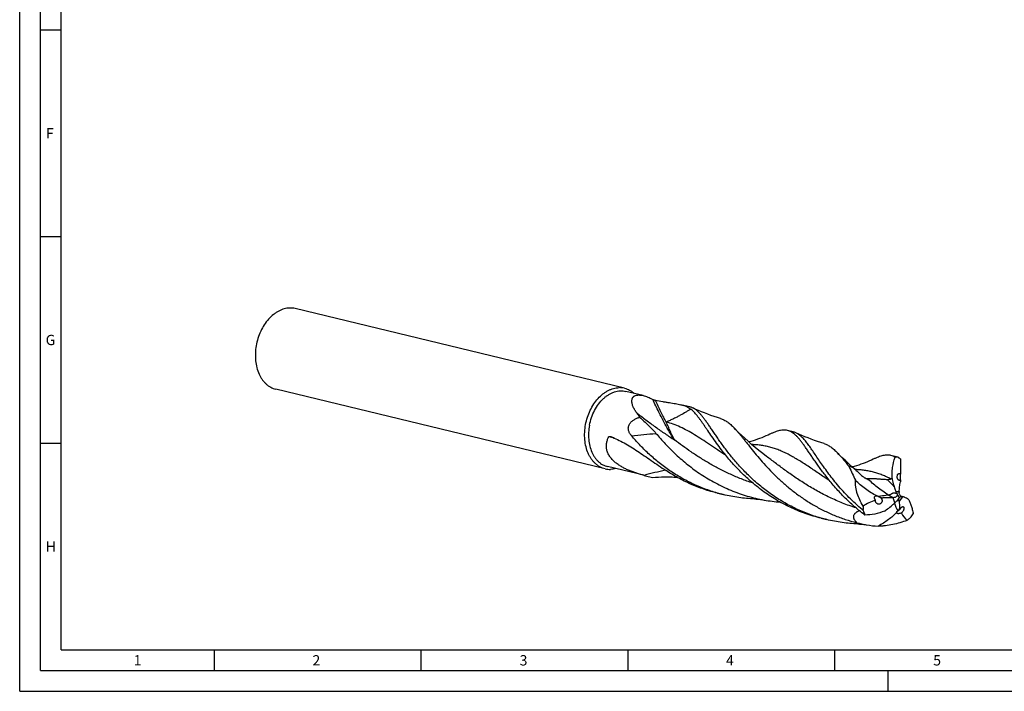
# Model space of a CAD drawing. Units: millimetres. Extents: x 0 to 594, y 0 to 420.
# Drawn here: x 0 to 238, y 0 to 162 of the extents above; entities that cross this region are included whole.
import ezdxf

# ---------------------------------------------------------------- set-up
doc = ezdxf.new("R2010")
doc.units = ezdxf.units.MM
doc.header["$LTSCALE"] = 32.67
doc.layers.add('607758422-000-00-ED1_FORMAT', color=7, linetype='CONTINUOUS')
doc.layers.add('607924523-000_CL', color=7, linetype='CONTINUOUS')
doc.styles.get("Standard").update_dxf_attribs({"font": 'TXT.SHX', "width": 0.7})

msp = doc.modelspace()

# ---------------------------------------------------------------- linework, layer by layer
at = {"layer": '607758422-000-00-ED1_FORMAT', "color": 3, "linetype": 'CONTINUOUS'}
for p, q in [((0, 0), (0, 420)), ((5, 5), (5, 415)), ((5, 160), (10, 160)), ((5, 110), (10, 110)), ((5, 60), (10, 60)), ((47, 10), (47, 5)), ((97, 10), (97, 5)), ((147, 10), (147, 5)), ((197, 10), (197, 5)), ((5, 5), (589, 5)), ((210, 0), (210, 5)), ((0, 0), (594, 0))]:
    msp.add_line(p, q, dxfattribs=at)
at = {"layer": '607758422-000-00-ED1_FORMAT', "color": 7, "linetype": 'CONTINUOUS'}
for q in [(10, 410), (584, 10)]:
    msp.add_line((10, 10), q, dxfattribs=at)
at = {"layer": '607924523-000_CL', "color": 7, "linetype": 'CONTINUOUS'}
for p, q in [((146.2413, 73.3237), (66.6271, 92.5915)), ((141.5231, 53.828), (61.9088, 73.0958)), ((150.7298, 71.5495), (146.5429, 72.5628)), ((162.0145, 68.8184), (159.8575, 69.3405)), ((187.023, 62.766), (185.6414, 63.1004)), ((180.5587, 56.8481), (180.5583, 56.8484)), ((212.0316, 56.7136), (210.6499, 57.048)), ((212.2534, 56.6519), (212.0316, 56.7136)), ((151.1964, 52.1748), (142.1392, 54.3668)), ((170.1151, 47.5962), (168.7335, 47.9306)), ((207.8493, 47.0287), (207.8573, 47.0237)), ((211.3547, 46.8549), (211.1527, 46.8437)), ((213.2288, 47.1159), (213.1146, 47.139)), ((213.334, 47.0952), (213.2288, 47.1159)), ((213.4444, 47.0741), (213.334, 47.0952)), ((213.5526, 47.0538), (213.4444, 47.0741)), ((203.9566, 43.7388), (203.9392, 44.0014)), ((195.1237, 41.5437), (193.742, 41.8781)), ((215.3202, 41.9707), (215.132, 41.8144))]:
    msp.add_line(p, q, dxfattribs=at)
at = {"layer": '607924523-000_CL', "color": 9, "linetype": 'CONTINUOUS'}
for p, q in [((211.8528, 48.3516), (212.6573, 48.3186)), ((211.6002, 45.6303), (211.1527, 46.8437)), ((213.4519, 47.07), (212.6495, 45.9974)), ((203.9392, 44.0014), (203.6938, 43.9503))]:
    msp.add_line(p, q, dxfattribs=at)
at = {"layer": '607924523-000_CL', "color": 7, "linetype": 'CONTINUOUS'}
for points in [[(169.4613, 66.0013), (168.7123, 66.2347), (167.9197, 66.4949), (167.1356, 66.7662), (166.36, 67.0482), (165.5933, 67.3407), (164.8364, 67.6433), (164.0895, 67.9557), (163.3528, 68.2775), (162.6716, 68.5877)], [(180.5587, 56.8481), (179.6396, 57.5499), (178.7102, 58.2843), (177.8128, 59.0186), (176.9472, 59.7516), (176.1134, 60.4825), (175.3108, 61.2102), (174.5393, 61.9339), (173.7986, 62.6526), (173.0884, 63.3653), (172.7208, 63.7438)], [(181.3688, 62.1984), (180.9279, 61.9947), (180.4364, 61.7773), (179.936, 61.5662), (179.4267, 61.362), (178.9087, 61.1651), (178.3829, 60.9761), (177.8496, 60.7956), (177.3089, 60.6239), (176.7613, 60.4615), (176.2866, 60.3306)], [(194.4699, 59.9489), (193.7202, 60.1825), (192.9272, 60.4429), (192.1429, 60.7142), (191.3675, 60.9961), (190.6014, 61.2885), (189.8448, 61.5909), (189.0981, 61.9032), (188.3614, 62.2251), (187.6801, 62.5353)], [(201.9009, 53.7465), (201.122, 54.4299), (200.3171, 55.1598), (199.5434, 55.8857), (198.8008, 56.6064), (198.09, 57.3198), (197.7293, 57.6913)], [(206.3773, 56.146), (205.9364, 55.9422), (205.445, 55.7248), (204.9445, 55.5138), (204.4352, 55.3096), (203.9172, 55.1127), (203.3914, 54.9237), (202.8581, 54.7432), (202.3175, 54.5715), (201.7698, 54.409), (201.295, 54.2781)], [(177.635, 46.5488), (177.8343, 46.5394), (178.0608, 46.5256), (178.3, 46.5074), (178.5519, 46.4844), (178.8163, 46.4561), (179.0929, 46.422), (179.3815, 46.3816), (179.682, 46.3344), (179.9757, 46.2834)], [(202.6439, 40.4963), (202.8432, 40.487), (203.0696, 40.4731), (203.3087, 40.455), (203.5605, 40.432), (203.8248, 40.4036), (204.1013, 40.3696), (204.3899, 40.3292), (204.6903, 40.2821), (204.7713, 40.2685)]]:
    msp.add_lwpolyline(points, dxfattribs=at)
for centre, radius, start, end in [((65.4304, 87.6284), 5.1053, 76.443962, 91.476933), ((145.0447, 68.3607), 5.1052, 76.44379, 91.477041), ((361.8843, 212.032), 257.2521, 214.19999, 214.5014), ((151.3107, 64.71), 4.4505, 218.629929, 220.341667), ((211.9103, 53.3462), 3.3012, 82.055463, 94.530223), ((206.9876, 39.9652), 17.4979, 72.096926, 72.486104), ((253.1589, 120.8636), 76.1038, 237.587639, 237.71636), ((142.7197, 58.791), 5.1052, 256.44379, 271.477041), ((235.7999, 68.6106), 38.0167, 202.062985, 207.509433), ((160.6194, 89.1515), 38.1558, 255.328923, 256.397221), ((160.6468, 89.2657), 38.2731, 256.397546, 258.467736), ((212.9104, 44.191), 7.5286, 105.20808, 107.436368), ((179.1024, 84.7333), 38.2091, 254.264703, 256.395782), ((218.9493, 51.3114), 7.689, 202.639638, 206.783978), ((220.2549, 47.9251), 7.6078, 177.035191, 178.462883), ((187.1286, 85.5592), 39.9219, 259.678315, 265.31182), ((207.8215, 46.1902), 0.9453, 176.388004, 186.337666), ((163.2652, 95.0513), 69.1282, 314.363554, 314.828233), ((218.3207, 46.2041), 5.675, 180.753923, 182.086971), ((213.1598, 44.9279), 2.1619, 79.531531, 82.234547), ((208.4745, 49.6249), 7.4201, 229.887484, 232.491672), ((217.0293, 44.8737), 13.1192, 180.194064, 183.811871), ((213.3097, 46.6659), 9.8004, 197.377614, 204.18388), ((204.2644, 51.0069), 14.2788, 320.740207, 325.580494), ((204.1181, 78.7073), 38.2365, 254.265822, 256.394708), ((208.9743, 64.9859), 25.0722, 254.751169, 260.349464), ((205.6837, 53.1637), 14.7675, 306.831217, 309.777125), ((209.0806, 65.6562), 25.7509, 260.366473, 266.608543)]:
    msp.add_arc(centre, radius, start, end, dxfattribs=at)
at = {"layer": '607924523-000_CL', "color": 9, "linetype": 'CONTINUOUS'}
for centre, radius, start, end in [((132.9606, 5.2741), 57.0429, 79.114465, 80.460399), ((169.6871, -15.2271), 70.0189, 101.132089, 105.516571), ((237.065, 75.1206), 36.2428, 221.13886, 224.995339), ((232.0454, 53.4776), 22.0535, 201.167333, 206.481717), ((212.1531, 42.7685), 3.398, 89.099128, 89.349215), ((212.1535, 42.7946), 3.3719, 88.2981, 89.099806), ((215.9171, 58.5858), 11.813, 256.459023, 256.749766)]:
    msp.add_arc(centre, radius, start, end, dxfattribs=at)
at = {"layer": '607924523-000_CL', "color": 7, "linetype": 'CONTINUOUS'}
for centre, major_axis, ratio, start_param, end_param in [((213.8705, 55.2633), (0.2083, 25.7961), 0.03562729, 1.53438737, 1.67355054), ((213.8705, 55.2633), (0.2083, 25.7961), 0.03562729, -4.54890156, -4.53230224), ((225.5494, 18.3862), (-24.6942, 24.0151), 0.66357582, -0.30931186, -0.17014869), ((225.5494, 18.3862), (-24.6942, 24.0151), 0.66357582, -0.38664439, -0.37004507), ((245.1967, 55.8555), (32.4511, 11.7571), 0.44857801, 3.13326821, 3.14986754), ((245.1967, 55.8555), (32.4511, 11.7571), 0.44857801, -3.07258457, -2.9334214)]:
    msp.add_ellipse(centre, major_axis=major_axis, ratio=ratio, start_param=start_param, end_param=end_param, dxfattribs=at)
for points, knots in [([(65.2988, 92.7321), (65.0747, 92.7266), (64.6216, 92.6866), (63.9459, 92.5429), (63.2735, 92.3165), (62.6101, 92.0094), (61.9613, 91.6244), (61.1102, 91.0026), (60.1156, 90.0438), (59.0826, 88.6719), (58.2241, 87.1061), (57.5682, 85.3987), (57.1363, 83.6062), (56.9427, 81.7879), (56.9942, 80.0039), (57.2893, 78.3133), (57.7386, 77.0082), (58.2134, 76.0683), (58.616, 75.4311), (59.067, 74.8567), (59.5628, 74.3501), (60.0993, 73.9157), (60.6719, 73.5574), (61.2757, 73.2786), (61.6963, 73.1472), (61.9088, 73.0958)], [0, 0, 0, 0, 0.0261232, 0.05284331, 0.08030579, 0.1086212, 0.13786241, 0.1680658, 0.23127843, 0.29798191, 0.36744415, 0.43866313, 0.51047856, 0.58167858, 0.65110457, 0.71775787, 0.78091157, 0.81108444, 0.84029575, 0.86858295, 0.89602022, 0.922719, 0.94882621, 0.97451965, 1, 1, 1, 1]), ([(136.8289, 64.5459), (136.9416, 65.1424), (137.2427, 66.3163), (137.9094, 67.9866), (138.7705, 69.5149), (139.7987, 70.8514), (140.7837, 71.7838), (141.6242, 72.3881), (142.2644, 72.7621), (142.9183, 73.0604), (143.5808, 73.2803), (144.2462, 73.4199), (144.6923, 73.4589), (144.9131, 73.4642)], [0, 0, 0, 0, 0.14094152, 0.28048465, 0.41644026, 0.54693442, 0.67061562, 0.72973719, 0.78700168, 0.84248287, 0.89632348, 0.94873612, 1, 1, 1, 1]), ([(137.7579, 64.3702), (137.8767, 64.9983), (138.2035, 66.2308), (138.9462, 67.9645), (139.9116, 69.5146), (140.8864, 70.6184), (141.7419, 71.3451), (142.4015, 71.7992), (143.0819, 72.1659), (143.7764, 72.4411), (144.4776, 72.6218), (145.1781, 72.7055), (145.8703, 72.6913), (146.3223, 72.6162), (146.5429, 72.5628)], [0, 0, 0, 0, 0.14411854, 0.28628513, 0.42371307, 0.55415517, 0.61636243, 0.67641264, 0.73433573, 0.79025934, 0.84441364, 0.89712964, 0.94882846, 1, 1, 1, 1]), ([(146.2413, 73.3237), (146.4526, 73.2726), (146.8706, 73.1422), (147.4709, 72.8658), (148.0404, 72.511), (148.392, 72.2278), (148.5609, 72.0752)], [0, 0, 0, 0, 0.24510849, 0.49224076, 0.74330698, 1, 1, 1, 1]), ([(149.1159, 67.4348), (148.9438, 67.6875), (148.7042, 68.0715), (148.4338, 68.5985), (148.2662, 68.9848), (148.1346, 69.3661), (148.0434, 69.7397), (147.9984, 70.1024), (148.0059, 70.4497), (148.0636, 70.7243), (148.1446, 70.9261), (148.2232, 71.0675), (148.3212, 71.1986), (148.4394, 71.3177), (148.5786, 71.4232), (148.7999, 71.5477), (149.0606, 71.6321), (149.3484, 71.6784), (149.5924, 71.6943), (149.8548, 71.6895), (150.2384, 71.6541), (150.5315, 71.5975), (150.7298, 71.5495)], [0, 0, 0, 0, 0.13822332, 0.20414896, 0.26761334, 0.32839113, 0.38627179, 0.44114224, 0.49310346, 0.54266844, 0.5669422, 0.59115347, 0.6156113, 0.64067926, 0.66676814, 0.69429864, 0.75516013, 0.78923379, 0.82598519, 0.86549771, 0.9077581, 1, 1, 1, 1]), ([(150.7298, 71.5495), (150.9177, 71.504), (151.3011, 71.3929), (151.8767, 71.1817), (152.4642, 70.9273), (152.8547, 70.736), (153.0507, 70.6352)], [0, 0, 0, 0, 0.23204313, 0.4783884, 0.73544549, 1, 1, 1, 1]), ([(153.0507, 70.6352), (153.0803, 70.62), (153.1399, 70.5917), (153.2564, 70.5425), (153.3939, 70.4923), (153.5466, 70.4464), (153.643, 70.4239), (153.688, 70.4154)], [0, 0, 0, 0, 0.14749722, 0.29275735, 0.56111799, 0.79694568, 1, 1, 1, 1]), ([(153.688, 70.4154), (154.2777, 70.3041), (155.1458, 70.1532), (156.2802, 69.9721), (157.074, 69.8487), (157.8284, 69.73), (158.5425, 69.6108), (159.2154, 69.4854), (159.6485, 69.3911), (159.8575, 69.3405)], [0, 0, 0, 0, 0.28743085, 0.4219678, 0.55024461, 0.67218724, 0.78775773, 0.89698727, 1, 1, 1, 1]), ([(159.8575, 69.3405), (160.096, 69.2827), (160.5542, 69.1592), (161.2042, 68.927), (161.79, 68.6414), (162.1397, 68.4021), (162.2987, 68.2707)], [0, 0, 0, 0, 0.27402135, 0.52941401, 0.76959869, 1, 1, 1, 1]), ([(162.6716, 68.5877), (162.5654, 68.637), (162.35, 68.7251), (162.1267, 68.7913), (162.0146, 68.8184)], [0, 0, 0, 0, 0.50357336, 1, 1, 1, 1]), ([(169.7038, 58.3928), (169.2857, 58.9368), (168.4925, 60.0028), (167.3823, 61.5738), (166.5262, 62.8254), (165.8852, 63.7677), (165.4356, 64.4258), (165.0043, 65.0485), (164.5894, 65.6339), (164.1885, 66.18), (163.7992, 66.685), (163.4193, 67.1477), (163.0462, 67.5665), (162.6773, 67.9406), (162.4249, 68.1664), (162.2987, 68.2707)], [0, 0, 0, 0, 0.16641492, 0.32226302, 0.46661568, 0.53422952, 0.59869785, 0.65995791, 0.71797707, 0.77274337, 0.82427366, 0.87263179, 0.91791761, 0.96029668, 1, 1, 1, 1]), ([(193.7494, 41.9035), (192.6349, 42.2175), (190.4389, 42.9454), (187.2701, 44.3221), (184.2627, 45.9536), (181.4448, 47.8023), (179.2569, 49.4981), (177.616, 50.9214), (176.077, 52.3531), (174.3005, 54.1769), (172.3762, 56.3982), (170.9304, 58.2439), (169.8737, 59.6772), (169.144, 60.7003), (168.4594, 61.685), (167.8163, 62.6255), (167.2109, 63.5159), (166.6391, 64.3512), (166.0964, 65.1265), (165.578, 65.8378), (165.0791, 66.4814), (164.5943, 67.0542), (164.1181, 67.5539), (163.6449, 67.9785), (163.1688, 68.3264), (162.8374, 68.5107), (162.6716, 68.5877)], [0, 0, 0, 0, 0.08291222, 0.16539172, 0.24709109, 0.32760546, 0.40646015, 0.44510265, 0.48311913, 0.55694556, 0.62728877, 0.69346234, 0.72477416, 0.75479284, 0.78344357, 0.81065684, 0.83637349, 0.8605454, 0.88313959, 0.90414141, 0.9235606, 0.94143895, 0.95785718, 0.9729474, 0.98690605, 1, 1, 1, 1]), ([(141.5231, 53.828), (141.3073, 53.8802), (140.8804, 54.014), (140.2681, 54.2989), (139.688, 54.6657), (139.1455, 55.1107), (138.6451, 55.6299), (138.1912, 56.2185), (137.7876, 56.8713), (137.3139, 57.8339), (136.8714, 59.1691), (136.5923, 60.8953), (136.5647, 62.7119), (136.7135, 63.9353), (136.8289, 64.5459)], [0, 0, 0, 0, 0.0519205, 0.10428796, 0.15752317, 0.21199706, 0.26801439, 0.32580385, 0.38551467, 0.44721815, 0.57641196, 0.71275448, 0.85466369, 1, 1, 1, 1]), ([(137.7579, 64.3702), (137.6502, 63.8003), (137.5114, 62.6584), (137.5372, 60.9629), (137.7977, 59.3519), (138.2107, 58.1056), (138.6528, 57.2072), (139.0295, 56.5979), (139.4532, 56.0485), (139.9202, 55.564), (140.4265, 55.1486), (140.9679, 54.8064), (141.5394, 54.5404), (141.9378, 54.4155), (142.1392, 54.3668)], [0, 0, 0, 0, 0.14533784, 0.2872457, 0.42358817, 0.55278194, 0.61448539, 0.67419623, 0.73198573, 0.7880031, 0.842477, 0.89571217, 0.94807965, 1, 1, 1, 1]), ([(147.834, 61.9316), (147.6965, 62.1038), (147.5069, 62.3821), (147.3138, 62.7919), (147.2051, 63.1298), (147.1479, 63.4935), (147.1579, 63.8757), (147.2464, 64.26), (147.4118, 64.6251), (147.6398, 64.9555), (147.999, 65.3385), (148.4169, 65.648), (148.8588, 65.8982), (149.304, 66.1116), (149.6484, 66.2417), (149.8796, 66.3176)], [0, 0, 0, 0, 0.1111155, 0.16867323, 0.22800849, 0.28953771, 0.35351725, 0.4196702, 0.48705033, 0.55448939, 0.62118473, 0.75118097, 0.81468375, 0.87726232, 1, 1, 1, 1]), ([(149.8796, 66.3176), (150.2348, 65.9919), (150.934, 65.347), (151.956, 64.3785), (152.9267, 63.4103), (153.5368, 62.7458), (153.8253, 62.4072)], [0, 0, 0, 0, 0.26008949, 0.51339409, 0.75992315, 1, 1, 1, 1]), ([(169.4613, 66.0013), (169.6018, 65.9587), (169.8819, 65.8595), (170.4388, 65.6059), (171.13, 65.1806), (171.9386, 64.5251), (172.4569, 64.0179), (172.7208, 63.7438)], [0, 0, 0, 0, 0.10994815, 0.22209796, 0.45767481, 0.71511069, 1, 1, 1, 1]), ([(153.8253, 62.4072), (154.1839, 61.9863), (154.9245, 61.1351), (156.0877, 59.8634), (157.3292, 58.5825), (159.1129, 56.8579), (161.5381, 54.7553), (164.7291, 52.4205), (168.2125, 50.3316), (171.9487, 48.5646), (175.2267, 47.4104), (177.922, 46.695), (179.289, 46.4085), (179.9757, 46.2834)], [0, 0, 0, 0, 0.05291106, 0.10793518, 0.1648805, 0.22355189, 0.345279, 0.47166212, 0.60138103, 0.73329663, 0.86643869, 0.93322354, 1, 1, 1, 1]), ([(172.7208, 63.7438), (172.8849, 63.5733), (173.2162, 63.2158), (173.7119, 62.6499), (174.2231, 62.0413), (174.7525, 61.3923), (175.3027, 60.7054), (176.0841, 59.7217), (177.123, 58.4149), (178.4633, 56.7784), (179.9356, 55.0705), (181.5501, 53.3221), (183.3136, 51.565), (185.2289, 49.8314), (187.2954, 48.1531), (189.5085, 46.5604), (191.86, 45.0817), (194.3383, 43.7425), (196.9286, 42.5649), (199.613, 41.5671), (201.4512, 41.031), (202.38, 40.7964)], [0, 0, 0, 0, 0.01854277, 0.03818373, 0.05894113, 0.0808196, 0.10381207, 0.12790138, 0.17926126, 0.23462372, 0.29364089, 0.35592339, 0.42106004, 0.48863971, 0.55826225, 0.62955116, 0.70215982, 0.77577533, 0.85011761, 0.9249356, 1, 1, 1, 1]), ([(185.6414, 63.1004), (185.4931, 63.1363), (185.1875, 63.1887), (184.714, 63.2074), (184.2205, 63.1682), (183.7042, 63.0736), (183.1621, 62.9262), (182.5912, 62.7285), (181.9887, 62.4836), (181.5795, 62.2977), (181.3688, 62.1984)], [0, 0, 0, 0, 0.10288627, 0.20833017, 0.31868262, 0.43593641, 0.56167004, 0.69708253, 0.84300791, 1, 1, 1, 1]), ([(194.7123, 52.3405), (194.1829, 53.0291), (193.4254, 54.0564), (192.4668, 55.417), (191.8061, 56.3752), (191.1847, 57.2875), (190.5987, 58.1484), (190.044, 58.953), (189.516, 59.697), (189.0101, 60.3765), (188.5213, 60.9882), (188.0444, 61.5294), (187.5739, 61.9978), (187.1043, 62.3919), (186.6297, 62.71), (186.1448, 62.9508), (185.8094, 63.0597), (185.6414, 63.1004)], [0, 0, 0, 0, 0.18263066, 0.26831302, 0.34995588, 0.4273693, 0.50040192, 0.56892722, 0.63287183, 0.69222096, 0.74703493, 0.79747231, 0.84381407, 0.88650521, 0.92617365, 0.96366152, 1, 1, 1, 1]), ([(187.6801, 62.5353), (187.574, 62.5845), (187.3585, 62.6727), (187.1352, 62.7389), (187.0231, 62.766)], [0, 0, 0, 0, 0.5035733, 1, 1, 1, 1]), ([(203.6938, 43.9502), (203.1326, 44.4237), (202.0463, 45.3869), (200.5067, 46.8855), (199.0748, 48.4047), (197.7496, 49.9263), (196.5283, 51.4319), (195.4065, 52.9036), (194.3782, 54.3241), (193.436, 55.6767), (192.5711, 56.9461), (191.7735, 58.1182), (191.1408, 59.0249), (190.6557, 59.6891), (190.3104, 60.1432), (189.973, 60.5646), (189.6417, 60.9525), (189.3149, 61.306), (188.9907, 61.6246), (188.6675, 61.9075), (188.3435, 62.1545), (188.0168, 62.3652), (187.7925, 62.4831), (187.6801, 62.5353)], [0, 0, 0, 0, 0.08930152, 0.17649277, 0.2612229, 0.34312626, 0.42182969, 0.49696059, 0.56815797, 0.63508293, 0.6974354, 0.75496725, 0.80750992, 0.83188626, 0.85500298, 0.8768762, 0.89753657, 0.91702776, 0.93541449, 0.95278124, 0.96923873, 0.98492361, 1, 1, 1, 1]), ([(150.9558, 52.2398), (150.3578, 52.3964), (149.4624, 52.6547), (148.2832, 53.0605), (147.4012, 53.404), (146.5308, 53.7915), (145.6798, 54.2301), (144.8593, 54.7275), (144.085, 55.2914), (143.3785, 55.9284), (142.7679, 56.6407), (142.3633, 57.2981), (142.1216, 57.8508), (141.9846, 58.2719), (141.8925, 58.6982), (141.8458, 59.1256), (141.8435, 59.5502), (141.8837, 59.9685), (141.9637, 60.3775), (142.1188, 60.9065), (142.2856, 61.2859), (142.4143, 61.5282)], [0, 0, 0, 0, 0.1268044, 0.19103224, 0.25575848, 0.32091556, 0.38639475, 0.45202624, 0.51755511, 0.58261547, 0.64673361, 0.70939876, 0.7400946, 0.77031661, 0.80007487, 0.82940577, 0.85836667, 0.88702727, 0.91546091, 0.94373594, 1, 1, 1, 1]), ([(142.4143, 61.5282), (142.424, 61.5465), (142.4474, 61.5795), (142.505, 61.6296), (142.5891, 61.6669), (142.695, 61.6809), (142.7654, 61.6749), (142.8, 61.6688)], [0, 0, 0, 0, 0.14218481, 0.2737627, 0.51974457, 0.75907463, 1, 1, 1, 1]), ([(142.8, 61.6688), (142.811, 61.6669), (142.8555, 61.6578), (142.899, 61.6437), (142.9308, 61.6309)], [0, 0, 0, 0, 0.24664029, 1, 1, 1, 1]), ([(142.9308, 61.6309), (143.4761, 61.4098), (144.5649, 60.9242), (146.1724, 60.0878), (147.7802, 59.1463), (149.4002, 58.1124), (151.046, 57.0009), (152.7325, 55.829), (154.4749, 54.6159), (155.6649, 53.8071), (156.2742, 53.4032)], [0, 0, 0, 0, 0.11238908, 0.22750777, 0.34592928, 0.46813907, 0.594494, 0.72521095, 0.86038127, 1, 1, 1, 1]), ([(168.7404, 47.9561), (167.6686, 48.258), (165.5554, 48.9544), (162.5002, 50.2632), (159.592, 51.8101), (156.8562, 53.5623), (154.3123, 55.4806), (151.9736, 57.5211), (149.8474, 59.6358), (148.5393, 61.098), (147.9185, 61.829)], [0, 0, 0, 0, 0.13155841, 0.2624758, 0.39224674, 0.5202864, 0.64591305, 0.76834106, 0.88668921, 1, 1, 1, 1]), ([(194.4699, 59.9489), (194.6104, 59.9062), (194.8905, 59.8071), (195.4474, 59.5534), (196.1386, 59.1281), (196.9472, 58.4727), (197.4654, 57.9655), (197.7293, 57.6913)], [0, 0, 0, 0, 0.1099472, 0.22209758, 0.45767683, 0.71510677, 1, 1, 1, 1]), ([(193.742, 41.8781), (192.4554, 42.1895), (189.9189, 42.945), (186.268, 44.4567), (182.8231, 46.306), (179.6263, 48.4371), (176.7079, 50.7824), (174.0856, 53.265), (171.7644, 55.8025), (170.3617, 57.5371), (169.7038, 58.3928)], [0, 0, 0, 0, 0.13351671, 0.26639384, 0.39791925, 0.52724955, 0.65337411, 0.77510975, 0.89112597, 1, 1, 1, 1]), ([(197.7293, 57.6913), (197.956, 57.4558), (198.4151, 56.9535), (199.1031, 56.1467), (199.8237, 55.2636), (200.3141, 54.6487), (200.5672, 54.3306)], [0, 0, 0, 0, 0.2228942, 0.46376317, 0.72284902, 1, 1, 1, 1]), ([(210.6499, 57.048), (210.5016, 57.0839), (210.196, 57.1363), (209.7225, 57.1549), (209.229, 57.1158), (208.7127, 57.0212), (208.1706, 56.8737), (207.5997, 56.6761), (206.9972, 56.4311), (206.588, 56.2453), (206.3773, 56.146)], [0, 0, 0, 0, 0.10288642, 0.20833105, 0.31868209, 0.43593435, 0.5616745, 0.69708604, 0.84300987, 1, 1, 1, 1]), ([(211.6495, 56.6372), (211.4912, 56.7301), (211.1675, 56.8933), (210.8226, 57.0062), (210.6499, 57.048)], [0, 0, 0, 0, 0.5082053, 1, 1, 1, 1]), ([(210.9355, 51.456), (210.9119, 51.9022), (210.9093, 52.7924), (211.0733, 54.5385), (211.376, 55.818), (211.6495, 56.6372)], [0, 0, 0, 0, 0.25501617, 0.50707019, 1, 1, 1, 1]), ([(212.5111, 56.5243), (212.5491, 56.5003), (212.7023, 56.4008), (212.8507, 56.2939), (212.9597, 56.2098)], [0, 0, 0, 0, 0.24626167, 1, 1, 1, 1]), ([(144.1578, 53.8779), (143.9425, 53.8206), (143.5097, 53.7308), (143.0693, 53.6927), (142.8513, 53.6874)], [0, 0, 0, 0, 0.50545577, 1, 1, 1, 1]), ([(168.7335, 47.9305), (167.6154, 48.2011), (165.4066, 48.8426), (162.204, 50.0937), (159.1473, 51.6088), (157.2109, 52.7824), (156.2742, 53.4032)], [0, 0, 0, 0, 0.25238215, 0.50385781, 0.75344128, 1, 1, 1, 1]), ([(200.5672, 54.3306), (200.5855, 54.3545), (200.6187, 54.3873), (200.6731, 54.4171), (200.7398, 54.4381), (200.8194, 54.4384), (200.907, 54.4202), (200.9867, 54.3933), (201.0763, 54.353), (201.1759, 54.2986), (201.2845, 54.2305), (201.4447, 54.1192), (201.6524, 53.9578), (201.817, 53.8189), (201.9009, 53.7465)], [0, 0, 0, 0, 0.05725745, 0.08631658, 0.11704814, 0.18909207, 0.23388547, 0.28655025, 0.34835899, 0.42003508, 0.50144913, 0.59149707, 0.78987463, 1, 1, 1, 1]), ([(201.9009, 53.7465), (202.0253, 53.6391), (202.2678, 53.4224), (202.7334, 52.9928), (203.0748, 52.671), (203.299, 52.4592)], [0, 0, 0, 0, 0.25942431, 0.51325316, 1, 1, 1, 1]), ([(203.299, 52.4592), (203.4476, 52.3189), (203.6804, 52.1117), (204.012, 51.8537), (204.1902, 51.7319), (204.2829, 51.6747)], [0, 0, 0, 0, 0.4866818, 0.74091806, 1, 1, 1, 1]), ([(212.6098, 51.0509), (212.5365, 51.0807), (212.4332, 51.1616), (212.3282, 51.3038), (212.2586, 51.4388), (212.2068, 51.5902), (212.1645, 51.803), (212.1616, 52.0659), (212.2204, 52.3109), (212.3013, 52.4735), (212.3723, 52.5712), (212.4541, 52.6468), (212.5445, 52.6986), (212.6417, 52.724), (212.7078, 52.7219), (212.7399, 52.7165)], [0, 0, 0, 0, 0.11150472, 0.17725702, 0.24881799, 0.3244871, 0.40204138, 0.55375629, 0.69103301, 0.75239974, 0.8086757, 0.86026977, 0.90821749, 0.95408061, 1, 1, 1, 1]), ([(212.7399, 52.7165), (212.7483, 52.7151), (212.7822, 52.7081), (212.8152, 52.6963), (212.839, 52.6852)], [0, 0, 0, 0, 0.24369002, 1, 1, 1, 1]), ([(212.839, 52.6852), (212.8472, 52.6813), (212.881, 52.6642), (212.9125, 52.6427), (212.935, 52.6247)], [0, 0, 0, 0, 0.24066026, 1, 1, 1, 1]), ([(212.935, 52.6247), (212.9327, 52.609), (212.9285, 52.5711), (212.9229, 52.503), (212.9173, 52.4103), (212.9092, 52.2201), (212.9039, 51.9397), (212.9046, 51.6997), (212.9066, 51.5796)], [0, 0, 0, 0, 0.04567341, 0.10933583, 0.1957966, 0.31188298, 0.6554551, 1, 1, 1, 1]), ([(152.9953, 51.7652), (153.9666, 51.8382), (155.4332, 51.8962), (157.3974, 51.8775), (158.3869, 51.8381), (158.8842, 51.8116)], [0, 0, 0, 0, 0.49591487, 0.74647415, 1, 1, 1, 1]), ([(204.3694, 42.651), (203.3919, 43.3803), (201.531, 44.8961), (198.9835, 47.3286), (196.7235, 49.8102), (195.3549, 51.5045), (194.7123, 52.3405)], [0, 0, 0, 0, 0.26665749, 0.52404545, 0.76945414, 1, 1, 1, 1]), ([(203.9102, 44.8293), (203.6153, 45.3111), (203.0791, 46.2967), (202.5654, 47.5961), (202.2775, 48.6567), (202.1303, 49.4548), (202.0576, 50.2544), (202.0637, 50.7871), (202.0816, 51.0509)], [0, 0, 0, 0, 0.25742825, 0.51016003, 0.63464986, 0.75777196, 0.87952787, 1, 1, 1, 1]), ([(207.2615, 47.2833), (206.7717, 47.5129), (205.819, 48.0257), (204.4779, 48.9286), (203.2287, 49.9386), (202.4539, 50.6723), (202.0816, 51.0509)], [0, 0, 0, 0, 0.25214581, 0.5031553, 0.75252707, 1, 1, 1, 1]), ([(204.2829, 51.6747), (204.3565, 51.6293), (204.4665, 51.5669), (204.6137, 51.5004), (204.712, 51.4649), (204.7983, 51.4433), (204.885, 51.4331), (204.9446, 51.4393), (204.9761, 51.4521)], [0, 0, 0, 0, 0.34770398, 0.50719363, 0.64864926, 0.76753238, 0.86343228, 1, 1, 1, 1]), ([(204.9761, 51.4521), (204.9819, 51.4545), (204.9954, 51.4588), (205.0296, 51.4662), (205.0855, 51.4726), (205.1657, 51.4776), (205.2598, 51.4811), (205.3622, 51.4838), (205.503, 51.4869), (205.6767, 51.4901), (205.8791, 51.4928), (206.0717, 51.4937), (206.2546, 51.4924), (206.4828, 51.4875), (206.753, 51.4761), (207.0637, 51.4562), (207.3607, 51.433), (207.6484, 51.4087), (207.9291, 51.3841), (208.293, 51.3527), (208.7372, 51.3171), (209.2584, 51.2854), (209.6012, 51.2761), (209.7699, 51.2769)], [0, 0, 0, 0, 0.00390771, 0.00880927, 0.02185279, 0.03896265, 0.05902241, 0.08067619, 0.10290229, 0.14697532, 0.18921243, 0.2292611, 0.26725845, 0.30348155, 0.37176574, 0.4361307, 0.49789974, 0.55785394, 0.61642283, 0.67387318, 0.78596476, 0.89467495, 1, 1, 1, 1]), ([(209.7699, 51.2769), (209.8464, 51.2773), (209.9982, 51.2802), (210.2233, 51.2938), (210.4427, 51.3206), (210.5856, 51.3521), (210.6545, 51.3737)], [0, 0, 0, 0, 0.25735367, 0.50994595, 0.75743839, 1, 1, 1, 1]), ([(210.9355, 51.456), (210.9687, 51.2905), (211.1089, 50.6305), (211.282, 49.9772), (211.4353, 49.4951)], [0, 0, 0, 0, 0.25024317, 1, 1, 1, 1]), ([(212.6854, 51.0287), (212.679, 51.0298), (212.6533, 51.0353), (212.6282, 51.0434), (212.6098, 51.0509)], [0, 0, 0, 0, 0.2445923, 1, 1, 1, 1]), ([(212.6573, 48.3186), (212.6776, 48.7109), (212.7423, 49.4917), (212.8575, 50.2668), (212.929, 50.6502)], [0, 0, 0, 0, 0.50178834, 1, 1, 1, 1]), ([(212.9298, 51.0721), (212.8934, 51.0511), (212.8131, 51.0201), (212.7268, 51.021), (212.6854, 51.0287)], [0, 0, 0, 0, 0.49953464, 1, 1, 1, 1]), ([(212.9066, 51.5796), (212.8907, 51.5441), (212.8692, 51.4807), (212.8627, 51.3932), (212.8725, 51.3276), (212.8852, 51.2909), (212.8923, 51.2746)], [0, 0, 0, 0, 0.37144224, 0.63101656, 0.83037485, 1, 1, 1, 1]), ([(212.8923, 51.2746), (212.8939, 51.2708), (212.901, 51.256), (212.9101, 51.2423), (212.9178, 51.2329)], [0, 0, 0, 0, 0.25707074, 1, 1, 1, 1]), ([(212.9178, 51.2329), (212.9194, 51.2023), (212.9227, 51.1487), (212.9273, 51.0951), (212.9298, 51.0721)], [0, 0, 0, 0, 0.56862175, 1, 1, 1, 1]), ([(211.4353, 49.4951), (211.4662, 49.3982), (211.593, 49.0127), (211.7357, 48.6323), (211.8528, 48.3516)], [0, 0, 0, 0, 0.25059812, 1, 1, 1, 1]), ([(212.0852, 47.8465), (212.0968, 47.8235), (212.1408, 47.7303), (212.1765, 47.6333), (212.1987, 47.5593)], [0, 0, 0, 0, 0.25034391, 1, 1, 1, 1]), ([(213.1158, 47.1348), (213.0806, 47.1579), (213.012, 47.2141), (212.9204, 47.3161), (212.8383, 47.4353), (212.7457, 47.6101), (212.6678, 47.8418), (212.6474, 48.0356), (212.6499, 48.1292)], [0, 0, 0, 0, 0.11105025, 0.23245138, 0.36046846, 0.49173431, 0.75308715, 1, 1, 1, 1]), ([(177.635, 46.5488), (176.3718, 46.5996), (173.8434, 46.8241), (171.3492, 47.2975), (170.1151, 47.5962)], [0, 0, 0, 0, 0.4988981, 1, 1, 1, 1]), ([(206.8781, 46.2498), (206.8489, 46.3062), (206.7952, 46.4205), (206.7317, 46.5974), (206.6984, 46.7488), (206.6891, 46.8703), (206.6928, 46.9602), (206.7101, 47.0479), (206.7447, 47.1303), (206.7999, 47.2022), (206.8751, 47.2569), (206.9647, 47.2902), (207.0619, 47.3033), (207.162, 47.3003), (207.2284, 47.29), (207.2615, 47.2833)], [0, 0, 0, 0, 0.12752988, 0.2532325, 0.37661062, 0.43734229, 0.49735859, 0.55673036, 0.61578187, 0.67530678, 0.73639646, 0.79976571, 0.86526188, 0.93220891, 1, 1, 1, 1]), ([(207.306, 45.3994), (207.2488, 45.4345), (207.1687, 45.4985), (207.0785, 45.6), (206.9983, 45.7136), (206.9218, 45.8744), (206.8899, 46.0143), (206.882, 46.0859)], [0, 0, 0, 0, 0.24163697, 0.364317, 0.48840363, 0.74096732, 1, 1, 1, 1]), ([(207.2615, 47.2833), (207.28, 47.2857), (207.3206, 47.2834), (207.3813, 47.2686), (207.4441, 47.2463), (207.5271, 47.2107), (207.6274, 47.1597), (207.7054, 47.1154), (207.7438, 47.0928)], [0, 0, 0, 0, 0.10658047, 0.22893438, 0.35724155, 0.48694515, 0.74516949, 1, 1, 1, 1]), ([(208.5005, 46.2279), (208.511, 46.15), (208.5113, 46.0298), (208.4802, 45.874), (208.4273, 45.7232), (208.3226, 45.5522), (208.1458, 45.3955), (207.937, 45.2995), (207.7512, 45.2745), (207.6062, 45.286), (207.4661, 45.3173), (207.3668, 45.362), (207.306, 45.3994)], [0, 0, 0, 0, 0.12928596, 0.19487271, 0.2607076, 0.39155702, 0.5197524, 0.64392223, 0.7642812, 0.82359685, 0.88253606, 1, 1, 1, 1]), ([(207.7438, 47.0928), (207.7527, 47.0875), (207.7881, 47.0664), (207.8232, 47.0449), (207.8494, 47.0287)], [0, 0, 0, 0, 0.25231903, 1, 1, 1, 1]), ([(207.8573, 47.0237), (207.9338, 46.9759), (208.0819, 46.8735), (208.2221, 46.7605), (208.2901, 46.7021)], [0, 0, 0, 0, 0.50142114, 1, 1, 1, 1]), ([(207.8573, 47.0237), (207.9917, 46.9736), (208.266, 46.8897), (208.5465, 46.8316), (208.6873, 46.8076)], [0, 0, 0, 0, 0.50110645, 1, 1, 1, 1]), ([(208.2901, 46.7021), (208.3177, 46.6693), (208.3689, 46.5992), (208.4515, 46.4447), (208.4887, 46.3156), (208.5005, 46.2279)], [0, 0, 0, 0, 0.24545664, 0.49398951, 1, 1, 1, 1]), ([(211.1527, 46.8437), (210.7389, 46.8209), (209.9172, 46.7899), (209.0947, 46.7937), (208.6873, 46.8076)], [0, 0, 0, 0, 0.50412065, 1, 1, 1, 1]), ([(210.6961, 44.8174), (210.7737, 44.8821), (211.0828, 45.1443), (211.3826, 45.4176), (211.6002, 45.6303)], [0, 0, 0, 0, 0.24920847, 1, 1, 1, 1]), ([(212.1987, 47.5593), (212.1925, 47.5109), (212.1683, 47.4148), (212.1022, 47.2814), (212.0114, 47.162), (211.8651, 47.0259), (211.6471, 46.9027), (211.4517, 46.8602), (211.3547, 46.8549)], [0, 0, 0, 0, 0.12368957, 0.24886294, 0.37515606, 0.50195144, 0.75362949, 1, 1, 1, 1]), ([(211.9994, 46.024), (212.0361, 46.0604), (212.1166, 46.1261), (212.2076, 46.1762), (212.2547, 46.1971)], [0, 0, 0, 0, 0.50055451, 1, 1, 1, 1]), ([(212.1987, 47.5593), (212.2394, 47.5043), (212.4047, 47.2856), (212.5786, 47.0735), (212.7129, 46.9178)], [0, 0, 0, 0, 0.24956123, 1, 1, 1, 1]), ([(212.2547, 46.1971), (212.2933, 46.2572), (212.4467, 46.497), (212.599, 46.7376), (212.7129, 46.9178)], [0, 0, 0, 0, 0.25088928, 1, 1, 1, 1]), ([(212.2547, 46.1971), (212.2816, 46.2235), (212.3217, 46.2596), (212.3771, 46.2996), (212.4144, 46.3219), (212.4493, 46.338), (212.4901, 46.3505), (212.5211, 46.352), (212.5394, 46.348)], [0, 0, 0, 0, 0.33935588, 0.48540104, 0.61546133, 0.73024133, 0.83110665, 1, 1, 1, 1]), ([(212.5394, 46.348), (212.5477, 46.3461), (212.5639, 46.3404), (212.5937, 46.3199), (212.6158, 46.2873), (212.6307, 46.2482), (212.6428, 46.1982), (212.6458, 46.1576), (212.6462, 46.1294)], [0, 0, 0, 0, 0.0977132, 0.19546452, 0.41047297, 0.53586751, 0.67550529, 1, 1, 1, 1]), ([(212.6495, 45.9974), (212.6599, 45.7109), (212.6813, 45.1186), (212.6977, 44.526), (212.7029, 44.22)], [0, 0, 0, 0, 0.48361537, 1, 1, 1, 1]), ([(212.7129, 46.9178), (212.745, 46.9379), (212.8755, 47.017), (213.0113, 47.0875), (213.1158, 47.1348)], [0, 0, 0, 0, 0.24814199, 1, 1, 1, 1]), ([(213.1776, 47.091), (213.1649, 47.094), (213.1406, 47.1045), (213.1226, 47.124), (213.1158, 47.1348)], [0, 0, 0, 0, 0.50728954, 1, 1, 1, 1]), ([(213.2095, 47.0873), (213.2067, 47.0873), (213.196, 47.0876), (213.1853, 47.0891), (213.1776, 47.091)], [0, 0, 0, 0, 0.26209033, 1, 1, 1, 1]), ([(213.4519, 47.07), (213.4108, 47.0756), (213.3302, 47.0841), (213.2491, 47.0871), (213.2095, 47.0873)], [0, 0, 0, 0, 0.51118988, 1, 1, 1, 1]), ([(213.989, 46.9293), (213.9534, 46.9429), (213.8109, 46.9941), (213.6639, 47.0333), (213.5526, 47.0538)], [0, 0, 0, 0, 0.25220222, 1, 1, 1, 1]), ([(214.8529, 46.4698), (214.7123, 46.5612), (214.4334, 46.7317), (214.1376, 46.8726), (213.989, 46.9293)], [0, 0, 0, 0, 0.51333298, 1, 1, 1, 1]), ([(214.8529, 46.4698), (214.92, 46.3577), (215.0499, 46.1217), (215.2281, 45.7463), (215.395, 45.3409), (215.6066, 44.7503), (215.838, 43.9484), (215.9804, 43.2827), (216.0432, 42.9358)], [0, 0, 0, 0, 0.10461753, 0.21551853, 0.33252708, 0.45542436, 0.71769853, 1, 1, 1, 1]), ([(202.38, 40.7964), (202.2647, 40.9142), (202.101, 41.101), (201.9143, 41.3731), (201.7948, 41.5896), (201.7023, 41.8183), (201.6453, 42.0571), (201.6329, 42.3003), (201.6709, 42.5379), (201.7571, 42.7587), (201.8823, 42.956), (202.0355, 43.1287), (202.2079, 43.2793), (202.3935, 43.4111), (202.6528, 43.5654), (202.8577, 43.6618), (202.9965, 43.7197)], [0, 0, 0, 0, 0.13049448, 0.19573102, 0.26087156, 0.32580656, 0.39034891, 0.45423618, 0.51723448, 0.57928559, 0.64052216, 0.70115299, 0.76136408, 0.82128763, 0.88100785, 1, 1, 1, 1]), ([(209.1221, 43.6089), (208.3466, 43.2974), (206.7827, 42.826), (205.157, 42.6524), (204.3694, 42.651)], [0, 0, 0, 0, 0.51480413, 1, 1, 1, 1]), ([(212.0766, 43.3169), (211.7791, 42.9933), (211.1257, 42.3663), (210.038, 41.5037), (208.8396, 40.6923), (207.9932, 40.1928), (207.5572, 39.9504)], [0, 0, 0, 0, 0.23311418, 0.47910499, 0.7354629, 1, 1, 1, 1]), ([(209.1221, 43.6089), (209.2552, 43.705), (209.7897, 44.0947), (210.3143, 44.4987), (210.6961, 44.8174)], [0, 0, 0, 0, 0.24813371, 1, 1, 1, 1]), ([(212.4451, 42.9792), (212.4106, 42.9787), (212.3434, 42.9802), (212.2472, 42.9931), (212.1624, 43.019), (212.1042, 43.0548), (212.0718, 43.0912), (212.0553, 43.1204), (212.0456, 43.1516), (212.0412, 43.1952), (212.0498, 43.2522), (212.0665, 43.2953), (212.0766, 43.3169)], [0, 0, 0, 0, 0.16210471, 0.31560396, 0.45517223, 0.5765247, 0.63101231, 0.68265086, 0.73298642, 0.78344311, 0.88798463, 1, 1, 1, 1]), ([(212.0766, 43.3169), (212.0697, 43.3341), (212.0629, 43.371), (212.0754, 43.4241), (212.1012, 43.4701), (212.1347, 43.5111), (212.1732, 43.5482), (212.2293, 43.594), (212.2747, 43.6244), (212.3058, 43.6437)], [0, 0, 0, 0, 0.12977911, 0.25193056, 0.37299853, 0.49535106, 0.61939173, 0.74499878, 1, 1, 1, 1]), ([(212.3058, 43.6437), (212.3138, 43.6486), (212.3461, 43.6678), (212.3797, 43.6849), (212.4053, 43.6968)], [0, 0, 0, 0, 0.24918951, 1, 1, 1, 1]), ([(212.4053, 43.6968), (212.4679, 43.7793), (212.5782, 43.9482), (212.6655, 44.1299), (212.7029, 44.22)], [0, 0, 0, 0, 0.51493271, 1, 1, 1, 1]), ([(212.4053, 43.6968), (212.4648, 43.7474), (212.5907, 43.845), (212.7223, 43.9345), (212.7904, 43.9783)], [0, 0, 0, 0, 0.49123794, 1, 1, 1, 1]), ([(213.1865, 43.1226), (213.1262, 43.1034), (213.0044, 43.0675), (212.8193, 43.023), (212.6328, 42.9908), (212.5073, 42.9802), (212.4451, 42.9792)], [0, 0, 0, 0, 0.25086014, 0.50258394, 0.7535165, 1, 1, 1, 1]), ([(212.7904, 43.9783), (212.8325, 44.0604), (212.9035, 44.1791), (213.0128, 44.3249), (213.072, 44.3927), (213.1026, 44.4246)], [0, 0, 0, 0, 0.50647359, 0.75682455, 1, 1, 1, 1]), ([(213.1026, 44.4246), (213.1373, 44.4609), (213.2072, 44.5268), (213.3177, 44.6071), (213.4264, 44.6606), (213.5006, 44.6768), (213.535, 44.678)], [0, 0, 0, 0, 0.29393788, 0.56215898, 0.79795666, 1, 1, 1, 1]), ([(213.2996, 43.221), (213.2904, 43.212), (213.2543, 43.1775), (213.2161, 43.1451), (213.1865, 43.1226)], [0, 0, 0, 0, 0.25667488, 1, 1, 1, 1]), ([(213.535, 44.678), (213.5596, 44.6788), (213.608, 44.674), (213.6738, 44.6427), (213.726, 44.5903), (213.7637, 44.5206), (213.7873, 44.4367), (213.7978, 44.341), (213.7954, 44.2358), (213.7752, 44.0816), (213.7197, 43.8801), (213.6145, 43.6419), (213.4753, 43.4169), (213.3613, 43.2816), (213.2996, 43.221)], [0, 0, 0, 0, 0.04256393, 0.08271303, 0.12380063, 0.16855506, 0.21848309, 0.27394925, 0.33477994, 0.40042366, 0.54292335, 0.69515977, 0.85007949, 1, 1, 1, 1]), ([(202.6439, 40.4963), (201.3807, 40.5472), (198.8521, 40.7717), (196.3579, 41.245), (195.1237, 41.5437)], [0, 0, 0, 0, 0.49889807, 1, 1, 1, 1]), ([(214.5362, 41.3437), (213.9764, 41.1378), (212.8383, 40.7608), (211.0946, 40.3195), (209.6162, 40.074), (208.4347, 39.9691), (207.848, 39.9504), (207.5572, 39.9504)], [0, 0, 0, 0, 0.25026995, 0.5025345, 0.75392425, 0.87799465, 1, 1, 1, 1])]:
    msp.add_open_spline(points, degree=3, knots=knots, dxfattribs=at)
at = {"layer": '607924523-000_CL', "color": 9, "linetype": 'CONTINUOUS'}
for points, knots in [([(158.3302, 60.8055), (158.1415, 61.0855), (157.7542, 61.6847), (157.1705, 62.648), (156.554, 63.7222), (155.9064, 64.9047), (155.229, 66.193), (154.2583, 68.1073), (153.5365, 69.6033), (153.0507, 70.6352)], [0, 0, 0, 0, 0.090703, 0.19161872, 0.30258031, 0.42339301, 0.55382114, 0.69359658, 1, 1, 1, 1]), ([(156.3282, 65.1373), (156.1167, 65.5329), (155.6862, 66.3535), (154.7959, 68.1079), (154.1334, 69.4748), (153.688, 70.4154)], [0, 0, 0, 0, 0.22802358, 0.47099544, 1, 1, 1, 1]), ([(149.1158, 67.4348), (149.8791, 66.8321), (151.4044, 65.6535), (153.7099, 63.953), (156.0114, 62.336), (157.5575, 61.3059), (158.3302, 60.8055)], [0, 0, 0, 0, 0.25695233, 0.50922003, 0.75679702, 1, 1, 1, 1]), ([(162.2987, 68.2707), (162.1065, 68.155), (161.7072, 67.9152), (160.8468, 67.4072), (159.919, 66.8824), (158.9207, 66.3526), (158.1018, 65.9401), (157.2336, 65.5311), (156.6352, 65.268), (156.3282, 65.1373)], [0, 0, 0, 0, 0.09970354, 0.20707459, 0.44414903, 0.57344225, 0.70945183, 0.85169363, 1, 1, 1, 1]), ([(170.7887, 57.0206), (170.1003, 57.4756), (168.7636, 58.3748), (166.8162, 59.6997), (164.9594, 60.9413), (163.1756, 62.0745), (161.4444, 63.0781), (159.743, 63.9349), (158.0483, 64.6326), (156.9015, 64.9888), (156.3282, 65.1373)], [0, 0, 0, 0, 0.14857413, 0.29001762, 0.42404465, 0.55069401, 0.67042094, 0.78416589, 0.89338623, 1, 1, 1, 1]), ([(157.2737, 62.9553), (157.2013, 63.1238), (157.0538, 63.4711), (156.826, 64.0052), (156.5833, 64.564), (156.415, 64.9439), (156.3283, 65.1374)], [0, 0, 0, 0, 0.23142659, 0.47590579, 0.73247846, 1, 1, 1, 1]), ([(147.9185, 61.8291), (148.9179, 61.9233), (150.8875, 62.1091), (152.8561, 62.3054), (153.8253, 62.4074)], [0, 0, 0, 0, 0.5073579, 1, 1, 1, 1]), ([(158.3302, 60.8055), (158.1418, 61.1224), (157.7649, 61.8281), (157.4433, 62.5599), (157.2736, 62.9552)], [0, 0, 0, 0, 0.46144519, 1, 1, 1, 1]), ([(177.2208, 50.4079), (176.3001, 50.7063), (174.4845, 51.3535), (171.8377, 52.4685), (169.2922, 53.7047), (166.8597, 55.0383), (164.5484, 56.4423), (162.3623, 57.8873), (160.3009, 59.3428), (158.9754, 60.3228), (158.3302, 60.8055)], [0, 0, 0, 0, 0.13401226, 0.26670048, 0.39745823, 0.52565596, 0.65064694, 0.77178049, 0.88842489, 1, 1, 1, 1]), ([(195.798, 50.9676), (195.3452, 51.2669), (194.4565, 51.8611), (193.1499, 52.7461), (191.8864, 53.6035), (190.662, 54.4254), (189.4723, 55.2046), (188.3121, 55.9345), (187.1758, 56.6095), (186.0573, 57.2244), (184.9504, 57.7753), (183.8486, 58.2589), (182.7456, 58.6733), (181.6348, 59.0173), (180.5104, 59.2913), (179.3663, 59.4965), (178.1972, 59.6355), (177.4077, 59.6859), (177.0085, 59.7018)], [0, 0, 0, 0, 0.07737156, 0.15239041, 0.22496307, 0.29503305, 0.36259147, 0.42768268, 0.49041447, 0.55096586, 0.60958694, 0.66660471, 0.72241438, 0.77746872, 0.83225862, 0.8872886, 0.94305065, 1, 1, 1, 1]), ([(202.2226, 44.3576), (201.1262, 44.7131), (198.971, 45.4952), (195.8515, 46.8683), (192.8828, 48.4011), (190.0824, 50.0504), (187.4589, 51.7678), (185.0127, 53.5019), (182.7355, 55.2009), (181.2708, 56.3134), (180.5587, 56.8481)], [0, 0, 0, 0, 0.13754612, 0.27332863, 0.40645302, 0.53598727, 0.66098194, 0.78051172, 0.89373811, 1, 1, 1, 1]), ([(210.6545, 51.3737), (210.3069, 51.5489), (209.6131, 51.881), (208.5604, 52.324), (207.505, 52.7034), (206.4414, 53.0185), (205.3643, 53.2697), (204.2686, 53.4585), (203.1495, 53.5871), (202.3942, 53.6344), (202.0123, 53.6496)], [0, 0, 0, 0, 0.12959133, 0.25600827, 0.38009527, 0.50279974, 0.62513331, 0.74812499, 0.87277328, 1, 1, 1, 1]), ([(210.0216, 47.4712), (209.0963, 48.0662), (207.351, 49.3198), (205.7331, 50.7323), (204.976, 51.4521)], [0, 0, 0, 0, 0.51291801, 1, 1, 1, 1]), ([(212.0852, 47.8465), (212.0101, 47.8594), (211.8971, 47.8808), (211.7458, 47.9095), (211.65, 47.9271), (211.5727, 47.9384), (211.5144, 47.9451), (211.4557, 47.9502), (211.3967, 47.9535), (211.3371, 47.9535), (211.2562, 47.9464), (211.1746, 47.9281), (211.0935, 47.8996), (211.0417, 47.8769), (211.0001, 47.8554), (210.9576, 47.831), (210.9039, 47.7981), (210.8477, 47.7671), (210.8023, 47.7411), (210.7565, 47.7129), (210.6995, 47.6757), (210.6281, 47.635), (210.5546, 47.5979), (210.4806, 47.5626), (210.4053, 47.5317), (210.329, 47.5067), (210.2522, 47.4873), (210.1502, 47.4699), (210.0726, 47.4681), (210.0216, 47.4712)], [0, 0, 0, 0, 0.10491515, 0.15826128, 0.21202696, 0.23893431, 0.26584567, 0.29284256, 0.31998056, 0.34725317, 0.37477194, 0.4316405, 0.4616578, 0.49306844, 0.50936549, 0.52608428, 0.56058617, 0.59611888, 0.61426335, 0.63268536, 0.67014555, 0.70791687, 0.74575436, 0.78344211, 0.82077643, 0.85764733, 0.89395374, 0.92971063, 1, 1, 1, 1]), ([(210.0216, 47.4712), (209.8228, 47.4464), (209.0598, 47.3444), (208.3003, 47.2135), (207.7438, 47.0928)], [0, 0, 0, 0, 0.26030189, 1, 1, 1, 1]), ([(210.0216, 47.4712), (210.2407, 47.3381), (210.673, 47.1041), (211.1309, 46.9235), (211.3547, 46.8549)], [0, 0, 0, 0, 0.5227035, 1, 1, 1, 1]), ([(212.2537, 46.165), (212.287, 46.164), (212.4182, 46.1582), (212.5492, 46.1444), (212.6462, 46.1294)], [0, 0, 0, 0, 0.25320551, 1, 1, 1, 1])]:
    msp.add_open_spline(points, degree=3, knots=knots, dxfattribs=at)

# ---------------------------------------------------------------- texts
at = {"layer": '607758422-000-00-ED1_FORMAT', "color": 2, "linetype": 'CONTINUOUS', "char_height": 2.5, "attachment_point": 1, "line_spacing_factor": 0.9}
for s, insert, width in [('F', (6.369, 136.25), 3.392857), ('G', (6.2798, 86.25), 3.660714), ('H', (6.2798, 36.25), 3.660714), ('1', (27.5476, 8.75), 2.857143), ('2', (70.7798, 8.75), 3.660714), ('3', (120.869, 8.75), 3.392857), ('4', (170.7798, 8.75), 3.660714), ('5', (220.869, 8.75), 3.392857)]:
    msp.add_mtext(s, dxfattribs=dict(at, insert=insert, width=width))

doc.saveas('drawing.dxf')
